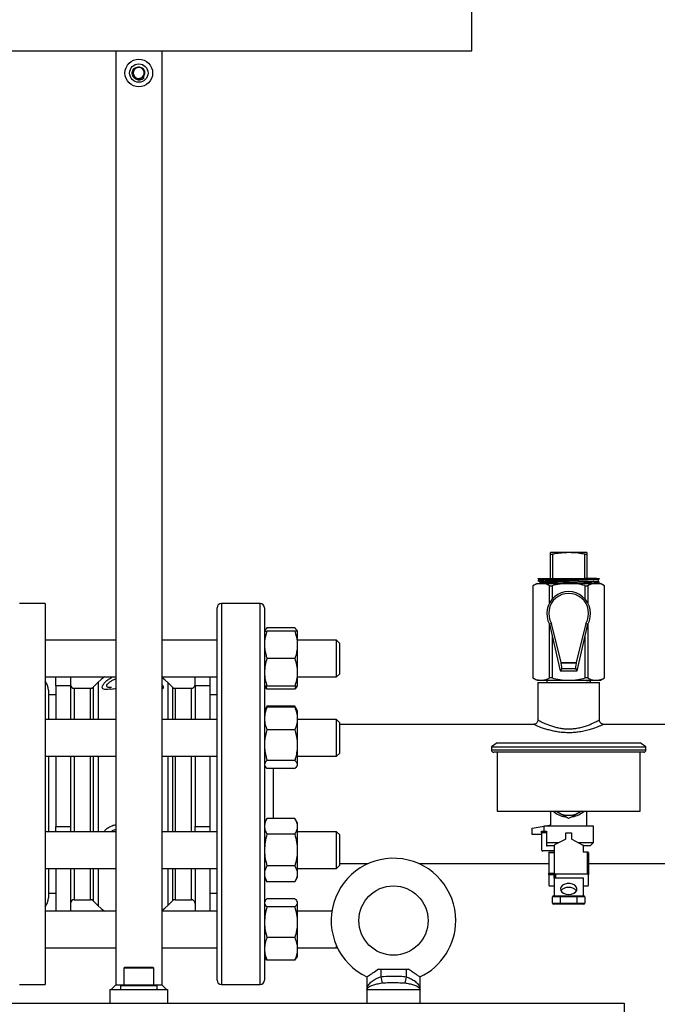
# Model space of a CAD drawing. Extents: x 0 to 16.5, y 0 to 11.7.
# Drawn here: x 4.5 to 5.6, y 6.1 to 7.8 of the extents above; entities that cross this region are included whole.
import ezdxf

# ---------------------------------------------------------------- set-up
doc = ezdxf.new("R2010")
doc.units = 0
doc.linetypes.add('SLD-SOLID', pattern=[0])
doc.layers.get('0').update_dxf_attribs({"linetype": 'CONTINUOUS'})
doc.layers.add('BRAND_TABLE', color=5, linetype='SLD-SOLID')
doc.styles.add('SLDTEXTSTYLE14', font='TXT', dxfattribs={"width": 0.75})
doc.dimstyles.new('SLDDIMSTYLE0', dxfattribs={"dimtxt": 0.137795, "dimasz": 0.13, "dimexe": 0, "dimexo": 0.0625, "dimgap": 0.034449, "dimtad": 1, "dimlfac": 10, "dimrnd": 1e-09, "dimzin": 12, "dimtxsty": 'SLDTEXTSTYLE14', "dimsah": 1, "dimcen": 0.09, "dimazin": 3, "dimtfac": 1, "dimtofl": 0, "dimtmove": 0, "dimatfit": 3, "dimtolj": 1, "dimtzin": 12})

# ---------------------------------------------------------------- blocks, each defined once
blk = doc.blocks.new('_D')
at = {"layer": 'BRAND_TABLE', "color": 1}
for p, q in [((2.5856, 6.3085), (2.5856, 5.2298)), ((6.3075, 6.3085), (6.3075, 5.2298)), ((6.3075, 5.2692), (2.5856, 5.2692))]:
    blk.add_line(p, q, dxfattribs=at)
for points in [[(2.5856, 5.2692), (2.7156, 5.2492), (2.7156, 5.2892)], [(6.3075, 5.2692), (6.1775, 5.2892), (6.1775, 5.2492)]]:
    blk.add_solid(points, dxfattribs=at)
at = {"layer": 'BRAND_TABLE', "color": 1, "insert": (4.2758, 5.4468), "char_height": 0.1378, "attachment_point": 1, "style": 'SLDTEXTSTYLE14'}
blk.add_mtext('37.22', dxfattribs=at)

msp = doc.modelspace()

# ---------------------------------------------------------------- linework, layer by layer
at = {"color": 7, "linetype": 'SLD-SOLID'}
for p, q in [((5.2908, 7.7596), (5.2908, 10.4096)), ((2.8158, 7.7596), (5.2908, 7.7596)), ((4.6832, 7.7596), (4.6832, 6.1668)), ((4.762, 7.7596), (4.762, 6.1668)), ((4.7207, 7.7104), (4.7226, 7.7101)), ((5.456, 6.904), (5.4248, 6.904)), ((5.4873, 6.904), (5.456, 6.904)), ((5.4248, 6.9012), (5.4284, 6.9012)), ((5.4248, 6.86), (5.4248, 6.9012)), ((5.4284, 6.9012), (5.4284, 6.86)), ((5.4837, 6.86), (5.4837, 6.9012)), ((5.4837, 6.9012), (5.4873, 6.9012)), ((5.4873, 6.9012), (5.4873, 6.86)), ((5.4035, 6.86), (5.4049, 6.8577)), ((5.4035, 6.86), (5.5035, 6.86)), ((5.4036, 6.8569), (5.4037, 6.8559)), ((5.4051, 6.8577), (5.4037, 6.8569)), ((5.4037, 6.8569), (5.4037, 6.8569)), ((5.4084, 6.8524), (5.4068, 6.8515)), ((5.407, 6.8539), (5.4081, 6.8521)), ((5.5035, 6.86), (5.5085, 6.86)), ((5.5056, 6.8549), (5.5081, 6.8592)), ((5.5069, 6.8515), (5.5083, 6.8523)), ((5.508, 6.8591), (5.5085, 6.8595)), ((5.5083, 6.8523), (5.5083, 6.8533)), ((5.5085, 6.8595), (5.5085, 6.86)), ((5.402, 6.8515), (5.395, 6.8475)), ((5.395, 6.8475), (5.395, 6.6901)), ((5.395, 6.8475), (5.3951, 6.8475)), ((5.3951, 6.8475), (5.3951, 6.6901)), ((5.402, 6.8515), (5.4092, 6.8515)), ((5.4092, 6.8515), (5.456, 6.8515)), ((5.4234, 6.8475), (5.4277, 6.8475)), ((5.4234, 6.8183), (5.4234, 6.8475)), ((5.4277, 6.8475), (5.4277, 6.8245)), ((5.456, 6.8515), (5.5029, 6.8515)), ((5.4844, 6.8475), (5.4887, 6.8475)), ((5.4844, 6.8245), (5.4844, 6.8475)), ((5.4887, 6.8475), (5.4887, 6.8183)), ((5.5029, 6.8515), (5.5101, 6.8515)), ((5.5171, 6.8475), (5.5101, 6.8515)), ((5.517, 6.6901), (5.517, 6.8475)), ((5.517, 6.8475), (5.5171, 6.8475)), ((5.5171, 6.6901), (5.5171, 6.8475)), ((4.5626, 6.817), (4.5193, 6.817)), ((4.5626, 6.817), (4.5626, 6.1674)), ((4.856, 6.1747), (4.856, 6.8097)), ((4.9295, 6.8172), (4.8635, 6.8172)), ((4.8635, 6.8172), (4.8635, 6.1672)), ((4.9295, 6.4922), (4.9295, 6.8172)), ((4.937, 6.8097), (4.937, 6.4922)), ((4.938, 6.7717), (4.937, 6.77)), ((4.9888, 6.7754), (4.9412, 6.7754)), ((4.9888, 6.77), (4.9412, 6.77)), ((4.9929, 6.77), (4.992, 6.7717)), ((4.9929, 6.77), (4.9929, 6.7466)), ((5.4268, 6.7831), (5.4234, 6.7818)), ((5.4234, 6.7818), (5.4418, 6.7024)), ((5.4234, 6.6901), (5.4234, 6.7818)), ((5.443, 6.7163), (5.4268, 6.7831)), ((5.4853, 6.7831), (5.4691, 6.7163)), ((5.4703, 6.7024), (5.4887, 6.7818)), ((5.4853, 6.7831), (5.4887, 6.7818)), ((5.4887, 6.7818), (5.4887, 6.6901)), ((4.6832, 6.7544), (4.5626, 6.7544)), ((4.856, 6.7544), (4.762, 6.7544)), ((5.0601, 6.7544), (4.9929, 6.7544)), ((5.0655, 6.749), (5.0601, 6.7544)), ((5.0601, 6.7502), (5.0601, 6.7544)), ((5.4277, 6.763), (5.4277, 6.6901)), ((5.4844, 6.6901), (5.4844, 6.763)), ((4.9929, 6.7466), (4.9929, 6.6997)), ((5.0601, 6.6919), (5.0601, 6.7502)), ((5.0655, 6.6973), (5.0655, 6.749)), ((4.9888, 6.7232), (4.9412, 6.7232)), ((5.4446, 6.706), (5.4418, 6.7024)), ((5.4418, 6.7024), (5.4703, 6.7024)), ((5.443, 6.7163), (5.4691, 6.7163)), ((5.443, 6.7163), (5.4432, 6.7153)), ((5.4689, 6.7153), (5.4432, 6.7153)), ((5.4446, 6.706), (5.4675, 6.706)), ((5.4675, 6.706), (5.4703, 6.7024)), ((5.4689, 6.7153), (5.4691, 6.7163)), ((4.5626, 6.6919), (4.6832, 6.6919)), ((4.581, 6.6766), (4.581, 6.6919)), ((4.606, 6.6919), (4.606, 6.6766)), ((4.762, 6.6919), (4.856, 6.6919)), ((4.8185, 6.6766), (4.8185, 6.6919)), ((4.8435, 6.6919), (4.8435, 6.6766)), ((4.9929, 6.6997), (4.9929, 6.6763)), ((4.9929, 6.6919), (5.0601, 6.6919)), ((5.0601, 6.6919), (5.0655, 6.6973)), ((5.395, 6.6901), (5.402, 6.6861)), ((5.3951, 6.6901), (5.395, 6.6901)), ((5.402, 6.6861), (5.4092, 6.6861)), ((5.4092, 6.6861), (5.456, 6.6861)), ((5.4185, 6.6861), (5.4185, 6.6846)), ((5.4185, 6.6846), (5.4185, 6.6822)), ((5.4185, 6.6846), (5.4187, 6.6846)), ((5.4277, 6.6901), (5.4234, 6.6901)), ((5.456, 6.6861), (5.5029, 6.6861)), ((5.4887, 6.6901), (5.4844, 6.6901)), ((5.4935, 6.6826), (5.4935, 6.6861)), ((5.5029, 6.6861), (5.5101, 6.6861)), ((5.5101, 6.6861), (5.5171, 6.6901)), ((5.5171, 6.6901), (5.517, 6.6901)), ((4.5685, 6.6694), (4.5685, 6.6191)), ((4.606, 6.6766), (4.581, 6.6766)), ((4.581, 6.6766), (4.581, 6.6191)), ((4.606, 6.6766), (4.606, 6.6191)), ((4.6402, 6.6724), (4.6123, 6.6724)), ((4.6123, 6.6724), (4.6123, 6.6191)), ((4.6402, 6.6191), (4.6402, 6.6724)), ((4.653, 6.6827), (4.6446, 6.6743)), ((4.6446, 6.6743), (4.6446, 6.6191)), ((4.653, 6.6827), (4.653, 6.6191)), ((4.676, 6.6736), (4.6754, 6.6737)), ((4.7725, 6.6191), (4.7725, 6.6818)), ((4.7804, 6.6191), (4.7804, 6.6741)), ((4.8123, 6.6724), (4.7846, 6.6724)), ((4.7846, 6.6724), (4.7846, 6.6191)), ((4.8123, 6.6587), (4.8123, 6.6724)), ((4.8435, 6.6766), (4.8185, 6.6766)), ((4.8185, 6.6766), (4.8185, 6.6191)), ((4.8435, 6.6766), (4.8435, 6.6191)), ((4.937, 6.6763), (4.938, 6.6746)), ((4.9395, 6.6763), (4.9412, 6.6709)), ((4.9888, 6.6763), (4.9412, 6.6763)), ((4.9888, 6.6709), (4.9412, 6.6709)), ((4.9905, 6.6763), (4.9888, 6.6709)), ((4.992, 6.6746), (4.9929, 6.6763)), ((5.4035, 6.6822), (5.4035, 6.6183)), ((5.4035, 6.6822), (5.456, 6.6822)), ((5.456, 6.6822), (5.5085, 6.6822)), ((5.4928, 6.6822), (5.4935, 6.6826)), ((5.5085, 6.6184), (5.5085, 6.6822)), ((4.581, 6.6612), (4.5685, 6.6612)), ((4.8123, 6.6191), (4.8123, 6.6587)), ((4.856, 6.6612), (4.8435, 6.6612)), ((4.938, 6.6364), (4.937, 6.6347)), ((4.9412, 6.642), (4.938, 6.6364)), ((4.9412, 6.642), (4.9395, 6.6382)), ((4.9888, 6.642), (4.9412, 6.642)), ((4.9888, 6.6401), (4.9412, 6.6401)), ((4.992, 6.6364), (4.9888, 6.642)), ((4.9888, 6.642), (4.9905, 6.6382)), ((4.9929, 6.6347), (4.992, 6.6364)), ((4.9929, 6.6347), (4.9929, 6.621)), ((4.6832, 6.6191), (4.5626, 6.6191)), ((4.856, 6.6191), (4.762, 6.6191)), ((4.9929, 6.621), (4.9929, 6.5757)), ((5.0601, 6.6191), (4.9929, 6.6191)), ((5.0655, 6.6137), (5.0601, 6.6191)), ((5.0601, 6.5959), (5.0601, 6.6191)), ((4.9888, 6.6019), (4.9412, 6.6019)), ((5.0655, 6.562), (5.0655, 6.6137)), ((5.3962, 6.6109), (5.0655, 6.6109)), ((5.7596, 6.6109), (5.516, 6.6109)), ((5.0601, 6.5566), (5.0601, 6.5959)), ((4.9929, 6.5757), (4.9929, 6.5426)), ((5.334, 6.5793), (5.3242, 6.5726)), ((5.3242, 6.5726), (5.3242, 6.5674)), ((5.3242, 6.5726), (5.5879, 6.5726)), ((5.3242, 6.5674), (5.5879, 6.5674)), ((5.334, 6.5793), (5.5781, 6.5793)), ((5.5879, 6.5726), (5.5781, 6.5793)), ((5.5879, 6.5674), (5.5879, 6.5726)), ((4.5626, 6.5566), (4.6832, 6.5566)), ((4.5685, 6.5566), (4.5685, 6.4278)), ((4.581, 6.5566), (4.581, 6.4365)), ((4.606, 6.5566), (4.606, 6.4365)), ((4.6123, 6.5566), (4.6123, 6.4278)), ((4.6402, 6.4278), (4.6402, 6.5566)), ((4.6446, 6.5566), (4.6446, 6.4278)), ((4.653, 6.5566), (4.653, 6.4278)), ((4.762, 6.5566), (4.856, 6.5566)), ((4.7725, 6.4278), (4.7725, 6.5566)), ((4.7804, 6.4278), (4.7804, 6.5566)), ((4.7846, 6.5566), (4.7846, 6.4278)), ((4.8123, 6.4278), (4.8123, 6.5566)), ((4.8185, 6.5566), (4.8185, 6.4365)), ((4.8435, 6.5566), (4.8435, 6.4365)), ((4.9929, 6.5566), (5.0601, 6.5566)), ((5.0601, 6.5566), (5.0655, 6.562)), ((5.584, 6.5634), (5.3281, 6.5634)), ((5.334, 6.5634), (5.334, 6.4631)), ((5.5781, 6.4631), (5.5781, 6.5634)), ((4.937, 6.541), (4.938, 6.5393)), ((4.9888, 6.5496), (4.9412, 6.5496)), ((4.9888, 6.5356), (4.9412, 6.5356)), ((4.952, 6.5356), (4.952, 6.4922)), ((4.992, 6.5393), (4.9929, 6.541)), ((4.9929, 6.5426), (4.9929, 6.541)), ((4.9295, 6.1672), (4.9295, 6.4922)), ((4.937, 6.4922), (4.937, 6.1747)), ((4.952, 6.4922), (4.952, 6.4506)), ((4.9412, 6.4506), (4.937, 6.4434)), ((4.9888, 6.4506), (4.9412, 6.4506)), ((4.9929, 6.4434), (4.9888, 6.4506)), ((5.334, 6.4631), (5.5781, 6.4631)), ((5.4234, 6.4631), (5.4248, 6.4616)), ((5.4248, 6.4631), (5.4248, 6.4394)), ((5.4344, 6.4631), (5.4379, 6.4607)), ((5.4782, 6.4631), (5.4742, 6.4607)), ((5.4742, 6.4607), (5.4777, 6.4631)), ((5.4873, 6.4381), (5.4873, 6.4631)), ((5.4873, 6.4616), (5.4887, 6.4631)), ((4.581, 6.4365), (4.606, 6.4365)), ((4.581, 6.4278), (4.581, 6.4365)), ((4.606, 6.4365), (4.606, 6.4278)), ((4.8185, 6.4365), (4.8435, 6.4365)), ((4.8185, 6.4278), (4.8185, 6.4365)), ((4.8435, 6.4365), (4.8435, 6.4278)), ((4.9929, 6.4434), (4.9929, 6.4371)), ((4.9929, 6.4371), (4.9929, 6.3965)), ((5.3935, 6.4341), (5.4141, 6.4376)), ((5.3935, 6.4234), (5.3935, 6.4341)), ((5.4141, 6.4381), (5.498, 6.4381)), ((5.4141, 6.4288), (5.4141, 6.4381)), ((5.4174, 6.4381), (5.4253, 6.4395)), ((5.4253, 6.4381), (5.4253, 6.4395)), ((5.498, 6.4381), (5.498, 6.4234)), ((4.6832, 6.4278), (4.5626, 6.4278)), ((4.856, 6.4278), (4.762, 6.4278)), ((4.9888, 6.4236), (4.9412, 6.4236)), ((5.0601, 6.4278), (4.9929, 6.4278)), ((5.0655, 6.4224), (5.0601, 6.4278)), ((5.0601, 6.3809), (5.0601, 6.4278)), ((5.0655, 6.3707), (5.0655, 6.4224)), ((5.4094, 6.4234), (5.3935, 6.4234)), ((5.4094, 6.4288), (5.4182, 6.4288)), ((5.4094, 6.4261), (5.4094, 6.4288)), ((5.4094, 6.4261), (5.4094, 6.3976)), ((5.4182, 6.4261), (5.4094, 6.4261)), ((5.4182, 6.4288), (5.4182, 6.4261)), ((5.4182, 6.4261), (5.4182, 6.4048)), ((5.4513, 6.4203), (5.4504, 6.4203)), ((5.4504, 6.4203), (5.4504, 6.415)), ((5.4513, 6.416), (5.4513, 6.426)), ((5.4513, 6.426), (5.4608, 6.426)), ((5.4608, 6.426), (5.4608, 6.416)), ((5.4617, 6.4203), (5.4608, 6.4203)), ((5.4617, 6.415), (5.4617, 6.4203)), ((5.498, 6.4234), (5.4984, 6.4234)), ((5.4984, 6.4093), (5.4984, 6.4234)), ((5.4182, 6.4093), (5.4395, 6.4093)), ((5.4182, 6.4048), (5.4193, 6.4038)), ((5.431, 6.4038), (5.4192, 6.4038)), ((5.431, 6.4038), (5.432, 6.4038)), ((5.431, 6.4031), (5.431, 6.4038)), ((5.431, 6.4031), (5.431, 6.3924)), ((5.432, 6.4031), (5.431, 6.4031)), ((5.432, 6.3569), (5.432, 6.4048)), ((5.4327, 6.4058), (5.4506, 6.4151)), ((5.4615, 6.4151), (5.4804, 6.4052)), ((5.4726, 6.4093), (5.4984, 6.4093)), ((5.481, 6.4043), (5.481, 6.3931)), ((5.4928, 6.4038), (5.481, 6.4038)), ((5.4928, 6.4038), (5.4984, 6.4093)), ((4.9929, 6.3965), (4.9929, 6.3559)), ((5.431, 6.395), (5.4121, 6.395)), ((5.431, 6.3924), (5.4223, 6.3924)), ((5.4223, 6.3919), (5.4223, 6.3924)), ((5.431, 6.3919), (5.4223, 6.3919)), ((5.4223, 6.3919), (5.4223, 6.3569)), ((5.431, 6.3924), (5.431, 6.3919)), ((5.431, 6.3919), (5.431, 6.3569)), ((5.488, 6.3931), (5.481, 6.3931)), ((5.488, 6.3557), (5.488, 6.3931)), ((5.4898, 6.3918), (5.4898, 6.3544)), ((4.5626, 6.3653), (4.6832, 6.3653)), ((4.5685, 6.3653), (4.5685, 6.315)), ((4.581, 6.3653), (4.581, 6.2925)), ((4.606, 6.3653), (4.606, 6.2925)), ((4.6123, 6.3653), (4.6123, 6.3119)), ((4.6402, 6.3119), (4.6402, 6.3653)), ((4.6446, 6.3653), (4.6446, 6.3101)), ((4.653, 6.3653), (4.653, 6.3017)), ((4.762, 6.3653), (4.856, 6.3653)), ((4.7725, 6.3026), (4.7725, 6.3653)), ((4.7804, 6.3103), (4.7804, 6.3653)), ((4.7846, 6.3653), (4.7846, 6.3119)), ((4.8123, 6.3119), (4.8123, 6.3653)), ((4.8185, 6.3653), (4.8185, 6.2925)), ((4.8435, 6.3653), (4.8435, 6.2925)), ((4.9888, 6.3695), (4.9412, 6.3695)), ((4.9929, 6.3653), (5.0601, 6.3653)), ((5.0601, 6.3653), (5.0601, 6.3809)), ((5.0601, 6.3653), (5.0655, 6.3707)), ((5.0655, 6.3734), (5.114, 6.3734)), ((5.2002, 6.3734), (5.4223, 6.3734)), ((5.4898, 6.3734), (5.7596, 6.3734)), ((4.937, 6.3496), (4.9412, 6.3424)), ((4.9888, 6.3424), (4.9929, 6.3496)), ((4.9929, 6.3559), (4.9929, 6.3496)), ((5.4223, 6.3544), (5.4223, 6.3569)), ((5.4223, 6.3569), (5.431, 6.3569)), ((5.4223, 6.3544), (5.4223, 6.3367)), ((5.431, 6.3544), (5.4223, 6.3544)), ((5.431, 6.3569), (5.431, 6.3544)), ((5.431, 6.3488), (5.431, 6.3544)), ((5.431, 6.3488), (5.431, 6.3186)), ((5.432, 6.3504), (5.432, 6.3569)), ((5.4338, 6.3557), (5.4338, 6.3492)), ((5.488, 6.3557), (5.4338, 6.3557)), ((5.4338, 6.3492), (5.481, 6.3492)), ((5.481, 6.3492), (5.481, 6.3488)), ((5.481, 6.3488), (5.481, 6.3186)), ((5.4898, 6.3367), (5.4898, 6.3544)), ((4.9888, 6.3424), (4.9412, 6.3424)), ((5.424, 6.3354), (5.431, 6.3354)), ((5.481, 6.3354), (5.488, 6.3354)), ((4.5685, 6.3232), (4.581, 6.3232)), ((4.8435, 6.3232), (4.856, 6.3232)), ((5.4283, 6.3061), (5.4283, 6.3169)), ((5.4414, 6.3169), (5.4283, 6.3169)), ((5.43, 6.3186), (5.4414, 6.3186)), ((5.4414, 6.3169), (5.4414, 6.3186)), ((5.4414, 6.3186), (5.4707, 6.3186)), ((5.4414, 6.3169), (5.4414, 6.3061)), ((5.4707, 6.3169), (5.4414, 6.3169)), ((5.4707, 6.3169), (5.4707, 6.3186)), ((5.4707, 6.3186), (5.482, 6.3186)), ((5.4838, 6.3169), (5.4707, 6.3169)), ((5.4707, 6.3061), (5.4707, 6.3169)), ((5.4838, 6.3169), (5.4838, 6.3061)), ((4.6123, 6.3119), (4.6402, 6.3119)), ((4.6446, 6.3101), (4.653, 6.3017)), ((4.7846, 6.3119), (4.8123, 6.3119)), ((4.938, 6.3097), (4.937, 6.3081)), ((4.9888, 6.3135), (4.9412, 6.3135)), ((4.9888, 6.2995), (4.9412, 6.2995)), ((4.9929, 6.3081), (4.992, 6.3097)), ((4.9929, 6.3081), (4.9929, 6.3065)), ((4.9929, 6.3065), (4.9929, 6.2734)), ((5.4283, 6.3061), (5.4414, 6.3061)), ((5.4414, 6.3044), (5.43, 6.3044)), ((5.4414, 6.3061), (5.4707, 6.3061)), ((5.4414, 6.3044), (5.4414, 6.3061)), ((5.4707, 6.3044), (5.4414, 6.3044)), ((5.4707, 6.3061), (5.4838, 6.3061)), ((5.4707, 6.3044), (5.4707, 6.3061)), ((5.482, 6.3044), (5.4707, 6.3044)), ((4.6832, 6.2925), (4.5626, 6.2925)), ((4.856, 6.2925), (4.762, 6.2925)), ((5.0521, 6.2925), (4.9929, 6.2925)), ((4.9929, 6.2734), (4.9929, 6.2281)), ((4.9888, 6.2472), (4.9412, 6.2472)), ((5.0601, 6.231), (5.0601, 6.2328)), ((5.0601, 6.23), (5.0601, 6.231)), ((5.0601, 6.23), (5.061, 6.2309)), ((4.5626, 6.23), (4.6832, 6.23)), ((4.762, 6.23), (4.856, 6.23)), ((4.937, 6.2143), (4.938, 6.2127)), ((4.992, 6.2127), (4.9929, 6.2143)), ((4.9929, 6.23), (5.0601, 6.23)), ((4.9929, 6.2281), (4.9929, 6.2143)), ((4.9412, 6.2089), (4.9384, 6.2127)), ((4.9888, 6.2089), (4.9412, 6.2089)), ((4.9888, 6.2089), (4.9916, 6.2127)), ((4.6985, 6.1967), (4.697, 6.1952)), ((4.697, 6.1952), (4.697, 6.1668)), ((4.7226, 6.1952), (4.697, 6.1952)), ((4.6985, 6.1967), (4.7226, 6.1967)), ((4.7226, 6.1967), (4.7467, 6.1967)), ((4.7482, 6.1952), (4.7226, 6.1952)), ((4.7482, 6.1952), (4.7467, 6.1967)), ((4.7482, 6.1668), (4.7482, 6.1952)), ((5.1316, 6.1936), (5.1355, 6.1936)), ((5.1355, 6.1936), (5.1355, 6.1804)), ((5.1355, 6.1936), (5.1571, 6.1936)), ((5.1571, 6.1936), (5.1571, 6.1936)), ((5.1571, 6.1936), (5.1788, 6.1936)), ((5.1788, 6.1936), (5.1788, 6.1804)), ((5.1788, 6.1936), (5.1826, 6.1936)), ((4.5193, 6.1674), (4.5626, 6.1674)), ((4.6754, 6.1589), (4.6832, 6.1668)), ((4.6832, 6.1668), (4.697, 6.1668)), ((4.6911, 6.1652), (4.6911, 6.1589)), ((4.7541, 6.1652), (4.6911, 6.1652)), ((4.697, 6.1668), (4.6985, 6.1652)), ((4.697, 6.1668), (4.7226, 6.1668)), ((4.7226, 6.1668), (4.7482, 6.1668)), ((4.7467, 6.1652), (4.7482, 6.1668)), ((4.7482, 6.1668), (4.762, 6.1668)), ((4.7541, 6.1589), (4.7541, 6.1652)), ((4.762, 6.1668), (4.7698, 6.1589)), ((4.8635, 6.1672), (4.9295, 6.1672)), ((5.1119, 6.1801), (5.1119, 6.1582)), ((5.1355, 6.1804), (5.1376, 6.1693)), ((5.1788, 6.1804), (5.1767, 6.1693)), ((5.2024, 6.1582), (5.2024, 6.1801)), ((4.6734, 6.1589), (4.6734, 6.1353)), ((4.6734, 6.1589), (4.7718, 6.1589)), ((4.7718, 6.1589), (4.7718, 6.1353)), ((5.1119, 6.1582), (5.1119, 6.1353)), ((5.2024, 6.1582), (5.1119, 6.1582)), ((5.2024, 6.1353), (5.2024, 6.1582)), ((2.4012, 6.1353), (5.5508, 6.1353)), ((5.5508, 6.1353), (5.5508, 6.0881))]:
    msp.add_line(p, q, dxfattribs=at)
at = {"color": 7, "linetype": 'SLD-SOLID', "flags": 128}
for points in [[(4.6642, 6.6919), (4.6585, 6.6877), (4.653, 6.6827)], [(4.7725, 6.6818), (4.767, 6.6869), (4.762, 6.6908)], [(5.4548, 6.4631), (5.456, 6.463), (5.4573, 6.4631)], [(5.456, 6.3208), (5.4606, 6.3213), (5.4647, 6.3228), (5.4678, 6.325), (5.4697, 6.3278), (5.4701, 6.3309), (5.4689, 6.3339), (5.4664, 6.3365), (5.4627, 6.3384), (5.4584, 6.3394), (5.4537, 6.3394), (5.4494, 6.3384), (5.4457, 6.3365), (5.4432, 6.3339), (5.442, 6.3309), (5.4424, 6.3278), (5.4443, 6.325), (5.4474, 6.3228), (5.4515, 6.3213), (5.456, 6.3208)], [(4.653, 6.3017), (4.6585, 6.2967), (4.6642, 6.2925)], [(4.762, 6.2936), (4.767, 6.2975), (4.7725, 6.3026)]]:
    msp.add_lwpolyline(points, dxfattribs=at)
at = {"color": 7, "linetype": 'SLD-SOLID'}
for centre, radius in [((4.7226, 7.7219), 0.0236), ((4.7226, 7.7219), 0.0157), ((5.1571, 6.2763), 0.0591)]:
    msp.add_circle(centre, radius, dxfattribs=at)
for centre, radius, start, end in [((4.7225, 7.722), 0.00933, 274.929, 220.4007), ((4.7226, 7.7219), 0.00935, 219.7179, 275.2821), ((5.456, 6.8), 0.0374, 330.8397, 209.1603), ((4.8635, 6.8097), 0.0075, 90, 180), ((4.9295, 6.8097), 0.0075, 0, 90), ((4.5469, 6.6694), 0.0217, 0, 43.3418), ((4.6123, 6.6787), 0.00625, 180, 270), ((4.6402, 6.6787), 0.00625, 270, 315), ((4.8985, 6.8033), 0.175, 223.9684, 227.5753), ((4.7846, 6.6787), 0.00625, 227.5753, 270), ((4.8123, 6.6787), 0.00625, 270, 360), ((5.3281, 6.5674), 0.00394, 180, 270), ((5.584, 6.5674), 0.00394, 270, 0), ((5.456, 6.4922), 0.0394, 227.7235, 261.2789), ((5.456, 6.4922), 0.0363, 240, 300), ((5.456, 6.4922), 0.0394, 279.8158, 312.2765), ((5.4502, 6.4161), 0.00109, 292.505, 355.0551), ((5.4619, 6.4161), 0.00109, 184.9449, 247.495), ((5.4192, 6.4048), 0.00105, 180, 270), ((5.4331, 6.4048), 0.00109, 112.505, 175.0551), ((5.48, 6.4042), 0.00109, 4.9449, 67.495), ((5.1571, 6.2763), 0.1063, 0, 244.8272), ((5.4121, 6.3976), 0.00263, 180, 270), ((5.4882, 6.3915), 0.00158, 9.43, 97.0324), ((5.4336, 6.3573), 0.00155, 193.7198, 279.0684), ((5.4336, 6.3507), 0.00155, 193.7198, 279.0684), ((5.4882, 6.3542), 0.00158, 9.43, 97.0324), ((5.4239, 6.3369), 0.00158, 189.43, 277.0324), ((5.4549, 6.3182), 0.0148, 85.3579, 144.1617), ((5.4572, 6.3182), 0.0148, 35.8383, 94.6421), ((5.4882, 6.3369), 0.00158, 262.9676, 350.57), ((4.5469, 6.315), 0.0217, 316.6582, 360), ((5.43, 6.3169), 0.00175, 90, 180), ((5.482, 6.3169), 0.00175, 0, 90), ((4.6123, 6.3057), 0.00625, 90, 180), ((4.6402, 6.3057), 0.00625, 45, 90), ((4.8985, 6.1811), 0.175, 132.4247, 136.0316), ((4.7846, 6.3057), 0.00625, 90, 132.4247), ((4.8123, 6.3057), 0.00625, 0, 90), ((5.43, 6.3061), 0.00175, 180, 270), ((5.482, 6.3061), 0.00175, 270, 0), ((5.1571, 6.2763), 0.1063, 295.1758, 0), ((4.8635, 6.1747), 0.0075, 180, 270), ((4.9295, 6.1747), 0.0075, 270, 0)]:
    msp.add_arc(centre, radius, start, end, dxfattribs=at)
for centre, major_axis, ratio, start_param, end_param in [((5.456, 6.8004), (0, 0.034), 0.999942, 4.179506, 8.386865), ((5.4422, 6.7158), (-0.0023, 0.00984), 0.085196, 3.208962, 4.642425), ((5.4699, 6.7158), (0.0023, 0.00984), 0.085196, 1.640761, 3.074223)]:
    msp.add_ellipse(centre, major_axis=major_axis, ratio=ratio, start_param=start_param, end_param=end_param, dxfattribs=at)
for points, knots in [([(4.7226, 7.7101), (4.7215, 7.7102), (4.719, 7.7105), (4.7157, 7.7124), (4.713, 7.7154), (4.7115, 7.719), (4.7113, 7.7229), (4.7124, 7.7266), (4.7146, 7.7296), (4.7177, 7.7317), (4.7213, 7.7327), (4.725, 7.7323), (4.7282, 7.7308), (4.7308, 7.7284), (4.7323, 7.7252), (4.7327, 7.7217), (4.732, 7.7184), (4.7301, 7.7156), (4.7275, 7.7135), (4.7251, 7.7127), (4.7238, 7.7126), (4.7235, 7.7126)], [0, 0, 0, 0, 0.052624, 0.112598, 0.172587, 0.231711, 0.290085, 0.348104, 0.404871, 0.461683, 0.516937, 0.572122, 0.626269, 0.679836, 0.732875, 0.784833, 0.836759, 0.887114, 0.937496, 0.986656, 1, 1, 1, 1]), ([(4.7154, 7.7159), (4.7161, 7.7151), (4.7174, 7.7134), (4.7203, 7.7117), (4.7236, 7.711), (4.7272, 7.7114), (4.7296, 7.7126), (4.7308, 7.7134), (4.731, 7.7136)], [0, 0, 0, 0, 0.17963, 0.364411, 0.555705, 0.752576, 0.965604, 1, 1, 1, 1]), ([(4.7217, 7.7103), (4.7222, 7.7102), (4.7239, 7.71), (4.7267, 7.7107), (4.7293, 7.712), (4.7306, 7.7132), (4.731, 7.7136)], [0, 0, 0, 0, 0.139849, 0.489255, 0.841098, 1, 1, 1, 1]), ([(4.731, 7.7136), (4.731, 7.7136), (4.7311, 7.7136), (4.7311, 7.7137), (4.7312, 7.7137), (4.7312, 7.7137), (4.7312, 7.7137), (4.7312, 7.7137), (4.7312, 7.7137), (4.7312, 7.7137), (4.7312, 7.7137), (4.7312, 7.7137), (4.7312, 7.7137), (4.7311, 7.7135), (4.7306, 7.713), (4.7293, 7.7119), (4.7268, 7.7106), (4.7243, 7.7101), (4.7228, 7.7101), (4.7226, 7.7101)], [0, 0, 0, 0, 0.015314, 0.022114, 0.0254837, 0.0268587, 0.0282425, 0.0287856, 0.0291633, 0.0295431, 0.0299768, 0.0307004, 0.0328946, 0.0428679, 0.0824539, 0.240977, 0.5599339, 0.9347661, 1, 1, 1, 1]), ([(5.4248, 6.9012), (5.4248, 6.9014), (5.4248, 6.903), (5.4248, 6.9035), (5.4248, 6.904)], [0, 0, 0, 0, 0.1351306, 1, 1, 1, 1]), ([(5.456, 6.904), (5.448, 6.9035), (5.4387, 6.903), (5.4296, 6.9014), (5.4284, 6.9012)], [0, 0, 0, 0, 0.8648694, 1, 1, 1, 1]), ([(5.4837, 6.9012), (5.48, 6.9018), (5.4708, 6.9034), (5.4615, 6.9038), (5.456, 6.904)], [0, 0, 0, 0, 0.408034, 1, 1, 1, 1]), ([(5.4873, 6.904), (5.4873, 6.9035), (5.4873, 6.903), (5.4873, 6.9014), (5.4873, 6.9012)], [0, 0, 0, 0, 0.8648694, 1, 1, 1, 1]), ([(5.4037, 6.857), (5.4039, 6.857), (5.4044, 6.8571), (5.4068, 6.8573), (5.4106, 6.8575), (5.4157, 6.8577), (5.4219, 6.8579), (5.4291, 6.8581), (5.4372, 6.8583), (5.4456, 6.8585), (5.4545, 6.8587), (5.4633, 6.8589), (5.472, 6.859), (5.4802, 6.8592), (5.4878, 6.8594), (5.4964, 6.8597), (5.5007, 6.8599), (5.5035, 6.86)], [0, 0, 0, 0, 0.056608, 0.120895, 0.18338, 0.247676, 0.310183, 0.3745, 0.437022, 0.501356, 0.563884, 0.628225, 0.69077, 0.755128, 0.817695, 0.882075, 1, 1, 1, 1]), ([(5.4037, 6.8559), (5.4045, 6.8554), (5.4056, 6.8548), (5.4068, 6.8541), (5.4072, 6.8539)], [0, 0, 0, 0, 0.66477, 1, 1, 1, 1]), ([(5.5083, 6.8594), (5.5082, 6.8594), (5.5081, 6.8593), (5.5062, 6.8591), (5.5028, 6.8589), (5.498, 6.8587), (5.492, 6.8586), (5.485, 6.8584), (5.4772, 6.8582), (5.4688, 6.858), (5.4601, 6.8578), (5.4511, 6.8576), (5.4424, 6.8574), (5.4341, 6.8572), (5.4264, 6.857), (5.4195, 6.8568), (5.4137, 6.8566), (5.409, 6.8564), (5.4058, 6.8562), (5.4039, 6.8561), (5.4038, 6.856), (5.4038, 6.8559)], [0, 0, 0, 0, 0.0334988, 0.0872196, 0.1424996, 0.1962011, 0.2514604, 0.3051528, 0.3604026, 0.4140874, 0.4693303, 0.5229981, 0.5782231, 0.6318758, 0.6870845, 0.7407322, 0.7959365, 0.8495702, 0.9047604, 0.9583753, 1, 1, 1, 1]), ([(5.5035, 6.86), (5.5017, 6.8599), (5.4985, 6.8598), (5.492, 6.8597), (5.485, 6.8595), (5.4772, 6.8594), (5.4688, 6.8592), (5.46, 6.8591), (5.4512, 6.8589), (5.4426, 6.8588), (5.4344, 6.8586), (5.4267, 6.8585), (5.42, 6.8583), (5.4143, 6.8582), (5.4098, 6.858), (5.4068, 6.8579), (5.4051, 6.8578), (5.4051, 6.8577), (5.4051, 6.8577)], [0, 0, 0, 0, 0.078992, 0.142263, 0.207372, 0.270541, 0.335557, 0.398479, 0.463244, 0.525885, 0.590348, 0.652851, 0.717175, 0.779532, 0.84372, 0.905759, 0.969606, 1, 1, 1, 1]), ([(5.4071, 6.854), (5.4071, 6.854), (5.4068, 6.8541), (5.4077, 6.8543), (5.4098, 6.8546), (5.4133, 6.8549), (5.4181, 6.8552), (5.4239, 6.8555), (5.4307, 6.8557), (5.4382, 6.856), (5.4463, 6.8563), (5.4547, 6.8566), (5.4632, 6.8568), (5.4715, 6.8571), (5.4796, 6.8574), (5.4869, 6.8577), (5.4935, 6.858), (5.499, 6.8583), (5.5034, 6.8585), (5.5063, 6.8588), (5.5079, 6.859), (5.5079, 6.8591), (5.5079, 6.8592)], [0, 0, 0, 0, 0.011022, 0.064375, 0.116385, 0.169878, 0.222304, 0.27622, 0.329117, 0.383543, 0.436653, 0.491287, 0.544669, 0.599564, 0.653485, 0.708957, 0.763159, 0.818926, 0.8733, 0.929216, 0.984137, 1, 1, 1, 1]), ([(5.5055, 6.8549), (5.5054, 6.8549), (5.5053, 6.8548), (5.5027, 6.8546), (5.4982, 6.8544), (5.4932, 6.8543), (5.4871, 6.8541), (5.4801, 6.854), (5.4725, 6.8538), (5.4645, 6.8537), (5.4562, 6.8535), (5.4479, 6.8534), (5.4399, 6.8533), (5.4325, 6.8531), (5.4256, 6.853), (5.4197, 6.8528), (5.4149, 6.8527), (5.4112, 6.8525), (5.409, 6.8524), (5.408, 6.8523), (5.4081, 6.8522), (5.4081, 6.8522)], [0, 0, 0, 0, 0.041957, 0.126202, 0.180312, 0.235991, 0.290123, 0.345831, 0.399802, 0.455342, 0.509215, 0.564669, 0.618264, 0.673425, 0.726814, 0.781755, 0.835051, 0.889907, 0.94298, 0.997609, 1, 1, 1, 1]), ([(5.4528, 6.8515), (5.4533, 6.8515), (5.4567, 6.8516), (5.4632, 6.8517), (5.4718, 6.8519), (5.48, 6.8521), (5.4875, 6.8523), (5.4941, 6.8525), (5.4996, 6.8527), (5.504, 6.8529), (5.5068, 6.853), (5.5083, 6.8532), (5.5082, 6.8533), (5.5082, 6.8533)], [0, 0, 0, 0, 0.019452, 0.121173, 0.225844, 0.327576, 0.432257, 0.534016, 0.638725, 0.740519, 0.845265, 0.947069, 1, 1, 1, 1]), ([(5.5082, 6.8523), (5.5083, 6.8523), (5.5085, 6.8523), (5.5075, 6.8521), (5.5052, 6.8519), (5.5014, 6.8517), (5.4975, 6.8516), (5.4947, 6.8515), (5.4939, 6.8515)], [0, 0, 0, 0, 0.026555, 0.252742, 0.472541, 0.698719, 0.918452, 1, 1, 1, 1]), ([(5.5083, 6.8534), (5.5076, 6.8538), (5.5067, 6.8543), (5.5058, 6.8548), (5.5056, 6.8549)], [0, 0, 0, 0, 0.827862, 1, 1, 1, 1]), ([(5.4092, 6.8515), (5.4085, 6.8515), (5.4057, 6.8514), (5.401, 6.8503), (5.397, 6.8484), (5.3951, 6.8475)], [0, 0, 0, 0, 0.156877, 0.575821, 1, 1, 1, 1]), ([(5.4234, 6.8475), (5.4211, 6.8486), (5.4164, 6.8509), (5.4116, 6.8513), (5.4092, 6.8515)], [0, 0, 0, 0, 0.496002, 1, 1, 1, 1]), ([(5.456, 6.8515), (5.4535, 6.8514), (5.4484, 6.8513), (5.4389, 6.8501), (5.4321, 6.8485), (5.4277, 6.8475)], [0, 0, 0, 0, 0.267504, 0.53013, 1, 1, 1, 1]), ([(5.4844, 6.8475), (5.484, 6.8475), (5.4793, 6.8488), (5.4699, 6.8509), (5.4607, 6.8513), (5.456, 6.8515)], [0, 0, 0, 0, 0.035912, 0.514287, 1, 1, 1, 1]), ([(5.5029, 6.8515), (5.5021, 6.8515), (5.4994, 6.8514), (5.4946, 6.8503), (5.4907, 6.8484), (5.4887, 6.8475)], [0, 0, 0, 0, 0.156877, 0.575821, 1, 1, 1, 1]), ([(5.517, 6.8475), (5.5147, 6.8486), (5.5101, 6.8509), (5.5053, 6.8513), (5.5029, 6.8515)], [0, 0, 0, 0, 0.496002, 1, 1, 1, 1]), ([(4.9412, 6.77), (4.9395, 6.7641), (4.9373, 6.7564), (4.9371, 6.7485), (4.937, 6.7466)], [0, 0, 0, 0, 0.762869, 1, 1, 1, 1]), ([(4.937, 6.77), (4.9371, 6.77), (4.9371, 6.77), (4.938, 6.77), (4.9402, 6.77), (4.9412, 6.77)], [0, 0, 0, 0, 0.070098, 0.530789, 1, 1, 1, 1]), ([(4.9412, 6.7754), (4.9394, 6.7737), (4.9376, 6.7719), (4.9373, 6.7701), (4.9373, 6.77)], [0, 0, 0, 0, 0.984443, 1, 1, 1, 1]), ([(4.9888, 6.7754), (4.9906, 6.7737), (4.9924, 6.7719), (4.9927, 6.7701), (4.9927, 6.77)], [0, 0, 0, 0, 0.9844429, 1, 1, 1, 1]), ([(4.9888, 6.77), (4.9905, 6.7641), (4.9927, 6.7564), (4.9929, 6.7485), (4.9929, 6.7466)], [0, 0, 0, 0, 0.762869, 1, 1, 1, 1]), ([(4.9929, 6.77), (4.9929, 6.77), (4.9929, 6.77), (4.992, 6.77), (4.9898, 6.77), (4.9888, 6.77)], [0, 0, 0, 0, 0.070098, 0.530789, 1, 1, 1, 1]), ([(4.937, 6.7466), (4.9372, 6.7435), (4.9375, 6.7373), (4.9392, 6.7295), (4.9407, 6.7248), (4.9412, 6.7232)], [0, 0, 0, 0, 0.3884001, 0.7825805, 1, 1, 1, 1]), ([(4.9929, 6.7466), (4.9928, 6.7435), (4.9925, 6.7373), (4.9908, 6.7295), (4.9893, 6.7248), (4.9888, 6.7232)], [0, 0, 0, 0, 0.3884, 0.782581, 1, 1, 1, 1]), ([(4.9412, 6.7232), (4.9401, 6.7194), (4.9377, 6.7117), (4.9373, 6.7037), (4.937, 6.6997)], [0, 0, 0, 0, 0.495458, 1, 1, 1, 1]), ([(4.9888, 6.7232), (4.9899, 6.7194), (4.9923, 6.7117), (4.9927, 6.7037), (4.9929, 6.6997)], [0, 0, 0, 0, 0.495458, 1, 1, 1, 1]), ([(4.6746, 6.6712), (4.6728, 6.671), (4.669, 6.6706), (4.6643, 6.6705), (4.661, 6.6715), (4.6599, 6.6739), (4.6611, 6.6777), (4.6639, 6.6815), (4.6669, 6.6846), (4.6695, 6.6868), (4.6725, 6.6889), (4.6752, 6.6907), (4.6771, 6.6916), (4.6778, 6.6919)], [0, 0, 0, 0, 0.104125, 0.22723, 0.350181, 0.472891, 0.59544, 0.717571, 0.777892, 0.840761, 0.900868, 0.963801, 1, 1, 1, 1]), ([(4.6754, 6.6737), (4.6742, 6.6737), (4.6715, 6.6737), (4.6687, 6.6744), (4.6675, 6.6763), (4.6687, 6.6793), (4.6719, 6.6826), (4.6765, 6.6856), (4.6803, 6.6878), (4.6828, 6.6885), (4.6832, 6.6886)], [0, 0, 0, 0, 0.106402, 0.249749, 0.393002, 0.536145, 0.679807, 0.823161, 0.966652, 1, 1, 1, 1]), ([(4.937, 6.6997), (4.9371, 6.6992), (4.9371, 6.695), (4.938, 6.687), (4.9402, 6.6799), (4.9412, 6.6763)], [0, 0, 0, 0, 0.070098, 0.530789, 1, 1, 1, 1]), ([(4.9929, 6.6997), (4.9929, 6.6992), (4.9929, 6.695), (4.992, 6.687), (4.9898, 6.6799), (4.9888, 6.6763)], [0, 0, 0, 0, 0.070098, 0.530789, 1, 1, 1, 1]), ([(5.3951, 6.6901), (5.3974, 6.689), (5.402, 6.6867), (5.4068, 6.6863), (5.4092, 6.6861)], [0, 0, 0, 0, 0.496002, 1, 1, 1, 1]), ([(5.4092, 6.6861), (5.41, 6.6861), (5.4127, 6.6862), (5.4175, 6.6873), (5.4214, 6.6892), (5.4234, 6.6901)], [0, 0, 0, 0, 0.1568768, 0.5758205, 1, 1, 1, 1]), ([(5.4277, 6.6901), (5.4321, 6.6891), (5.4414, 6.6868), (5.451, 6.6864), (5.456, 6.6861)], [0, 0, 0, 0, 0.470058, 1, 1, 1, 1]), ([(5.456, 6.6861), (5.4612, 6.6864), (5.4708, 6.6868), (5.48, 6.6891), (5.4844, 6.6901)], [0, 0, 0, 0, 0.536066, 1, 1, 1, 1]), ([(5.4887, 6.6901), (5.491, 6.689), (5.4957, 6.6867), (5.5005, 6.6863), (5.5029, 6.6861)], [0, 0, 0, 0, 0.496002, 1, 1, 1, 1]), ([(5.5029, 6.6861), (5.5036, 6.6861), (5.5064, 6.6862), (5.5111, 6.6873), (5.5151, 6.6892), (5.517, 6.6901)], [0, 0, 0, 0, 0.156877, 0.575821, 1, 1, 1, 1]), ([(4.6746, 6.6712), (4.6749, 6.6712), (4.6765, 6.6714), (4.6794, 6.6718), (4.6821, 6.6721), (4.6835, 6.6722)], [0, 0, 0, 0, 0.119988, 0.54977, 1, 1, 1, 1]), ([(4.762, 6.6794), (4.7624, 6.6789), (4.764, 6.6768), (4.7645, 6.6739), (4.764, 6.6718), (4.7624, 6.6714), (4.762, 6.6713)], [0, 0, 0, 0, 0.141365, 0.505394, 0.868947, 1, 1, 1, 1]), ([(4.9412, 6.6763), (4.9401, 6.6763), (4.9377, 6.6763), (4.9373, 6.6763), (4.937, 6.6763)], [0, 0, 0, 0, 0.495458, 1, 1, 1, 1]), ([(4.9412, 6.6709), (4.9407, 6.6714), (4.9394, 6.6726), (4.9385, 6.6739), (4.9381, 6.6747)], [0, 0, 0, 0, 0.3988277, 1, 1, 1, 1]), ([(4.9888, 6.6763), (4.9899, 6.6763), (4.9923, 6.6763), (4.9927, 6.6763), (4.9929, 6.6763)], [0, 0, 0, 0, 0.495458, 1, 1, 1, 1]), ([(4.9888, 6.6709), (4.9893, 6.6714), (4.9906, 6.6726), (4.9915, 6.6739), (4.9919, 6.6747)], [0, 0, 0, 0, 0.398828, 1, 1, 1, 1]), ([(5.4934, 6.6826), (5.4932, 6.6825), (5.4926, 6.6824), (5.4897, 6.6823), (5.4865, 6.6822), (5.4854, 6.6822)], [0, 0, 0, 0, 0.3672554, 0.7857882, 1, 1, 1, 1]), ([(4.9412, 6.6401), (4.9401, 6.637), (4.9377, 6.6308), (4.9373, 6.6243), (4.937, 6.621)], [0, 0, 0, 0, 0.495458, 1, 1, 1, 1]), ([(4.9381, 6.6364), (4.9382, 6.6366), (4.9386, 6.6378), (4.94, 6.6391), (4.9412, 6.6401)], [0, 0, 0, 0, 0.1319412, 1, 1, 1, 1]), ([(4.9888, 6.6401), (4.9899, 6.637), (4.9923, 6.6308), (4.9927, 6.6243), (4.9929, 6.621)], [0, 0, 0, 0, 0.495458, 1, 1, 1, 1]), ([(4.9919, 6.6364), (4.9918, 6.6366), (4.9914, 6.6378), (4.99, 6.6391), (4.9888, 6.6401)], [0, 0, 0, 0, 0.1319412, 1, 1, 1, 1]), ([(4.937, 6.621), (4.9371, 6.6206), (4.9371, 6.6171), (4.938, 6.6106), (4.9402, 6.6048), (4.9412, 6.6019)], [0, 0, 0, 0, 0.070098, 0.530789, 1, 1, 1, 1]), ([(4.9929, 6.621), (4.9929, 6.6206), (4.9929, 6.6171), (4.992, 6.6106), (4.9898, 6.6048), (4.9888, 6.6019)], [0, 0, 0, 0, 0.0700984, 0.5307887, 1, 1, 1, 1]), ([(5.4034, 6.6183), (5.4035, 6.618), (5.4035, 6.6167), (5.4026, 6.6146), (5.401, 6.6126), (5.3991, 6.6115), (5.3975, 6.611), (5.3966, 6.611), (5.3962, 6.611)], [0, 0, 0, 0, 0.101469, 0.337678, 0.568231, 0.75177, 0.906043, 1, 1, 1, 1]), ([(5.4037, 6.6183), (5.4037, 6.6184), (5.4036, 6.6184), (5.4051, 6.6176), (5.4081, 6.616), (5.4127, 6.6138), (5.42, 6.6105), (5.429, 6.6073), (5.4388, 6.6049), (5.4465, 6.6037), (5.4546, 6.6032), (5.4624, 6.6034), (5.4705, 6.6044), (5.4787, 6.6061), (5.4864, 6.6085), (5.4931, 6.611), (5.4985, 6.6134), (5.5028, 6.6155), (5.506, 6.6171), (5.5079, 6.6181), (5.5087, 6.6185), (5.5085, 6.6184), (5.5085, 6.6184)], [0, 0, 0, 0, 0.026541, 0.080151, 0.135779, 0.190603, 0.247093, 0.347788, 0.395045, 0.443542, 0.490586, 0.539161, 0.583348, 0.638568, 0.695688, 0.747836, 0.801283, 0.849324, 0.898534, 0.946284, 0.995468, 1, 1, 1, 1]), ([(5.516, 6.611), (5.5154, 6.611), (5.5139, 6.6111), (5.5117, 6.6121), (5.5097, 6.6142), (5.5087, 6.6164), (5.5086, 6.6178), (5.5086, 6.6184)], [0, 0, 0, 0, 0.1397437, 0.3923929, 0.6214887, 0.8544569, 1, 1, 1, 1]), ([(4.9412, 6.6019), (4.9395, 6.5953), (4.9373, 6.5867), (4.9371, 6.5778), (4.937, 6.5757)], [0, 0, 0, 0, 0.762869, 1, 1, 1, 1]), ([(4.9888, 6.6019), (4.9905, 6.5953), (4.9927, 6.5867), (4.9929, 6.5778), (4.9929, 6.5757)], [0, 0, 0, 0, 0.762869, 1, 1, 1, 1]), ([(5.516, 6.6109), (5.516, 6.6109), (5.5163, 6.611), (5.5153, 6.6106), (5.5132, 6.6097), (5.5095, 6.6081), (5.5047, 6.6062), (5.4984, 6.604), (5.4908, 6.6016), (5.4819, 6.5993), (5.4727, 6.5977), (5.4634, 6.5968), (5.4545, 6.5966), (5.4454, 6.597), (5.4365, 6.5982), (5.4281, 6.5998), (5.4203, 6.6019), (5.413, 6.6042), (5.4066, 6.6065), (5.4014, 6.6086), (5.3979, 6.6101), (5.3961, 6.6109), (5.3962, 6.6109), (5.3962, 6.6109)], [0, 0, 0, 0, 0.0046409, 0.0511359, 0.0991318, 0.146211, 0.194542, 0.2463925, 0.2995725, 0.3557941, 0.4137179, 0.4592632, 0.5080589, 0.5581748, 0.6065817, 0.6561534, 0.7062309, 0.7574555, 0.8115021, 0.8671883, 0.9195044, 0.9738082, 1, 1, 1, 1]), ([(4.937, 6.5757), (4.9372, 6.5723), (4.9375, 6.5654), (4.9392, 6.5567), (4.9407, 6.5514), (4.9412, 6.5496)], [0, 0, 0, 0, 0.3884001, 0.7825805, 1, 1, 1, 1]), ([(4.9929, 6.5757), (4.9928, 6.5723), (4.9925, 6.5654), (4.9908, 6.5567), (4.9893, 6.5514), (4.9888, 6.5496)], [0, 0, 0, 0, 0.3884001, 0.7825805, 1, 1, 1, 1]), ([(4.9412, 6.5496), (4.9401, 6.5484), (4.9377, 6.5462), (4.9373, 6.5438), (4.937, 6.5426)], [0, 0, 0, 0, 0.495458, 1, 1, 1, 1]), ([(4.9381, 6.5393), (4.9382, 6.5392), (4.9386, 6.5379), (4.94, 6.5367), (4.9412, 6.5356)], [0, 0, 0, 0, 0.131941, 1, 1, 1, 1]), ([(4.9888, 6.5496), (4.9899, 6.5484), (4.9923, 6.5462), (4.9927, 6.5438), (4.9929, 6.5426)], [0, 0, 0, 0, 0.495458, 1, 1, 1, 1]), ([(4.9929, 6.5426), (4.9929, 6.5424), (4.9929, 6.5412), (4.992, 6.5388), (4.9898, 6.5367), (4.9888, 6.5356)], [0, 0, 0, 0, 0.070098, 0.530789, 1, 1, 1, 1]), ([(4.9412, 6.4506), (4.9401, 6.4484), (4.9377, 6.444), (4.9373, 6.4394), (4.937, 6.4371)], [0, 0, 0, 0, 0.495458, 1, 1, 1, 1]), ([(4.9888, 6.4506), (4.9899, 6.4484), (4.9923, 6.444), (4.9927, 6.4394), (4.9929, 6.4371)], [0, 0, 0, 0, 0.495458, 1, 1, 1, 1]), ([(5.4379, 6.4607), (5.4375, 6.461), (5.4361, 6.4618), (5.4348, 6.4625), (5.4339, 6.4631)], [0, 0, 0, 0, 0.3211416, 1, 1, 1, 1]), ([(5.456, 6.4503), (5.4531, 6.452), (5.4471, 6.4554), (5.441, 6.4589), (5.4379, 6.4607)], [0, 0, 0, 0, 0.495458, 1, 1, 1, 1]), ([(5.4742, 6.4607), (5.4738, 6.4605), (5.4705, 6.4586), (5.4644, 6.4551), (5.4588, 6.4519), (5.456, 6.4503)], [0, 0, 0, 0, 0.070091, 0.530785, 1, 1, 1, 1]), ([(4.6635, 6.4278), (4.6639, 6.4285), (4.6647, 6.4301), (4.6669, 6.4322), (4.6695, 6.4343), (4.6724, 6.4361), (4.6766, 6.438), (4.6802, 6.4393), (4.6829, 6.4398), (4.6832, 6.4399)], [0, 0, 0, 0, 0.099409, 0.243106, 0.392874, 0.536048, 0.685965, 0.96538, 1, 1, 1, 1]), ([(4.937, 6.4371), (4.9371, 6.4368), (4.9371, 6.4344), (4.938, 6.4298), (4.9402, 6.4257), (4.9412, 6.4236)], [0, 0, 0, 0, 0.070098, 0.530789, 1, 1, 1, 1]), ([(4.9929, 6.4371), (4.9929, 6.4368), (4.9929, 6.4344), (4.992, 6.4298), (4.9898, 6.4257), (4.9888, 6.4236)], [0, 0, 0, 0, 0.070098, 0.530789, 1, 1, 1, 1]), ([(4.6749, 6.4278), (4.6754, 6.4282), (4.6774, 6.4297), (4.6803, 6.431), (4.6828, 6.4314), (4.6832, 6.4315)], [0, 0, 0, 0, 0.23839, 0.856375, 1, 1, 1, 1]), ([(4.9412, 6.4236), (4.9401, 6.4192), (4.9377, 6.4103), (4.9373, 6.4011), (4.937, 6.3965)], [0, 0, 0, 0, 0.495458, 1, 1, 1, 1]), ([(4.9888, 6.4236), (4.9899, 6.4192), (4.9923, 6.4103), (4.9927, 6.4011), (4.9929, 6.3965)], [0, 0, 0, 0, 0.495458, 1, 1, 1, 1]), ([(4.937, 6.3965), (4.9371, 6.3959), (4.9371, 6.391), (4.938, 6.3819), (4.9402, 6.3736), (4.9412, 6.3695)], [0, 0, 0, 0, 0.070098, 0.530789, 1, 1, 1, 1]), ([(4.9929, 6.3965), (4.9929, 6.3959), (4.9929, 6.391), (4.992, 6.3819), (4.9898, 6.3736), (4.9888, 6.3695)], [0, 0, 0, 0, 0.070098, 0.530789, 1, 1, 1, 1]), ([(4.9412, 6.3695), (4.9395, 6.3661), (4.9373, 6.3616), (4.9371, 6.357), (4.937, 6.3559)], [0, 0, 0, 0, 0.762869, 1, 1, 1, 1]), ([(4.9888, 6.3695), (4.9905, 6.3661), (4.9927, 6.3616), (4.9929, 6.357), (4.9929, 6.3559)], [0, 0, 0, 0, 0.762869, 1, 1, 1, 1]), ([(4.937, 6.3559), (4.9372, 6.3541), (4.9375, 6.3506), (4.9392, 6.3461), (4.9407, 6.3434), (4.9412, 6.3424)], [0, 0, 0, 0, 0.3884, 0.782581, 1, 1, 1, 1]), ([(4.9929, 6.3559), (4.9928, 6.3541), (4.9925, 6.3506), (4.9908, 6.3461), (4.9893, 6.3434), (4.9888, 6.3424)], [0, 0, 0, 0, 0.3884, 0.782581, 1, 1, 1, 1]), ([(4.937, 6.3065), (4.9371, 6.3059), (4.9373, 6.3036), (4.9395, 6.3013), (4.9412, 6.2995)], [0, 0, 0, 0, 0.237131, 1, 1, 1, 1]), ([(4.9412, 6.2995), (4.9401, 6.2952), (4.9377, 6.2867), (4.9373, 6.2778), (4.937, 6.2734)], [0, 0, 0, 0, 0.495458, 1, 1, 1, 1]), ([(4.9412, 6.3135), (4.9407, 6.313), (4.9394, 6.3118), (4.9385, 6.3105), (4.9381, 6.3097)], [0, 0, 0, 0, 0.398828, 1, 1, 1, 1]), ([(4.9888, 6.3135), (4.9893, 6.313), (4.9908, 6.3116), (4.9925, 6.3093), (4.9928, 6.3074), (4.9929, 6.3065)], [0, 0, 0, 0, 0.21742, 0.606157, 1, 1, 1, 1]), ([(4.9929, 6.3065), (4.9929, 6.3059), (4.9927, 6.3036), (4.9905, 6.3013), (4.9888, 6.2995)], [0, 0, 0, 0, 0.2371307, 1, 1, 1, 1]), ([(4.9888, 6.2995), (4.9899, 6.2952), (4.9923, 6.2867), (4.9927, 6.2778), (4.9929, 6.2734)], [0, 0, 0, 0, 0.495458, 1, 1, 1, 1]), ([(4.937, 6.2734), (4.9371, 6.2727), (4.9371, 6.268), (4.938, 6.2592), (4.9402, 6.2512), (4.9412, 6.2472)], [0, 0, 0, 0, 0.070098, 0.530789, 1, 1, 1, 1]), ([(4.9929, 6.2734), (4.9929, 6.2727), (4.9929, 6.268), (4.992, 6.2592), (4.9898, 6.2512), (4.9888, 6.2472)], [0, 0, 0, 0, 0.070098, 0.530789, 1, 1, 1, 1]), ([(4.9412, 6.2472), (4.9401, 6.2441), (4.9377, 6.2378), (4.9373, 6.2313), (4.937, 6.2281)], [0, 0, 0, 0, 0.495458, 1, 1, 1, 1]), ([(4.9888, 6.2472), (4.9899, 6.2441), (4.9923, 6.2378), (4.9927, 6.2313), (4.9929, 6.2281)], [0, 0, 0, 0, 0.495458, 1, 1, 1, 1]), ([(4.937, 6.2281), (4.9371, 6.2276), (4.9371, 6.2242), (4.938, 6.2177), (4.9402, 6.2119), (4.9412, 6.2089)], [0, 0, 0, 0, 0.070098, 0.530789, 1, 1, 1, 1]), ([(4.9929, 6.2281), (4.9929, 6.2276), (4.9929, 6.2242), (4.992, 6.2177), (4.9898, 6.2119), (4.9888, 6.2089)], [0, 0, 0, 0, 0.070098, 0.530789, 1, 1, 1, 1]), ([(5.1316, 6.1936), (5.1284, 6.1913), (5.1229, 6.1873), (5.1164, 6.183), (5.1125, 6.1805), (5.1121, 6.1803), (5.112, 6.1802)], [0, 0, 0, 0, 0.331403, 0.570821, 0.811602, 1, 1, 1, 1]), ([(5.1355, 6.1804), (5.137, 6.1806), (5.1449, 6.1819), (5.1562, 6.1817), (5.1691, 6.1817), (5.1756, 6.1808), (5.1788, 6.1804)], [0, 0, 0, 0, 0.107274, 0.550483, 0.775526, 1, 1, 1, 1]), ([(5.2023, 6.1802), (5.2023, 6.1801), (5.2027, 6.1799), (5.2014, 6.1807), (5.1986, 6.1826), (5.1938, 6.1857), (5.1882, 6.1895), (5.1843, 6.1924), (5.1826, 6.1936)], [0, 0, 0, 0, 0.019582, 0.205846, 0.392602, 0.595691, 0.828288, 1, 1, 1, 1]), ([(5.1119, 6.1582), (5.1119, 6.1582), (5.1119, 6.1605), (5.113, 6.1648), (5.1174, 6.1705), (5.1235, 6.1753), (5.1298, 6.1785), (5.1339, 6.1799), (5.1355, 6.1804)], [0, 0, 0, 0, 0.005794, 0.260986, 0.490359, 0.698998, 0.886695, 1, 1, 1, 1]), ([(5.1376, 6.1693), (5.1358, 6.169), (5.1311, 6.1684), (5.1242, 6.1668), (5.1176, 6.1644), (5.1133, 6.1617), (5.112, 6.1596), (5.1119, 6.1585), (5.1119, 6.1582), (5.1119, 6.1582), (5.1119, 6.1582), (5.1119, 6.1582)], [0, 0, 0, 0, 0.124613, 0.321633, 0.530367, 0.752054, 0.950507, 0.986157, 0.996085, 0.998152, 1, 1, 1, 1]), ([(5.1767, 6.1693), (5.1728, 6.1695), (5.165, 6.17), (5.153, 6.1699), (5.1439, 6.1699), (5.1388, 6.1694), (5.1376, 6.1693)], [0, 0, 0, 0, 0.299986, 0.606822, 0.901889, 1, 1, 1, 1]), ([(5.2024, 6.1582), (5.2024, 6.1582), (5.2024, 6.1582), (5.2024, 6.1584), (5.2023, 6.1592), (5.2015, 6.161), (5.1984, 6.1635), (5.1924, 6.166), (5.185, 6.1681), (5.1794, 6.1689), (5.1767, 6.1693)], [0, 0, 0, 0, 0.001848, 0.011731, 0.041796, 0.172392, 0.398208, 0.611206, 0.81193, 1, 1, 1, 1]), ([(5.1788, 6.1804), (5.1812, 6.1796), (5.1862, 6.1778), (5.1929, 6.1738), (5.1986, 6.1688), (5.2017, 6.1634), (5.2024, 6.1598), (5.2024, 6.1582), (5.2024, 6.1582)], [0, 0, 0, 0, 0.172531, 0.367014, 0.582655, 0.81813, 0.994207, 1, 1, 1, 1])]:
    msp.add_open_spline(points, degree=3, knots=knots, dxfattribs=at)

# ---------------------------------------------------------------- dimensions: what is measured, and where the dimension line sits
at = {"layer": 'BRAND_TABLE', "color": 1}
dim = msp.add_linear_dim(base=(2.5856, 5.2692), p1=(6.3075, 6.3479), p2=(2.5856, 6.3479), angle=0, dimstyle='SLDDIMSTYLE0', dxfattribs=at)
dim.commit()
dim.dimension.update_dxf_attribs({"geometry": '_D', "text_midpoint": (4.5049, 5.2692), "dimtype": 160})

doc.saveas('drawing.dxf')
